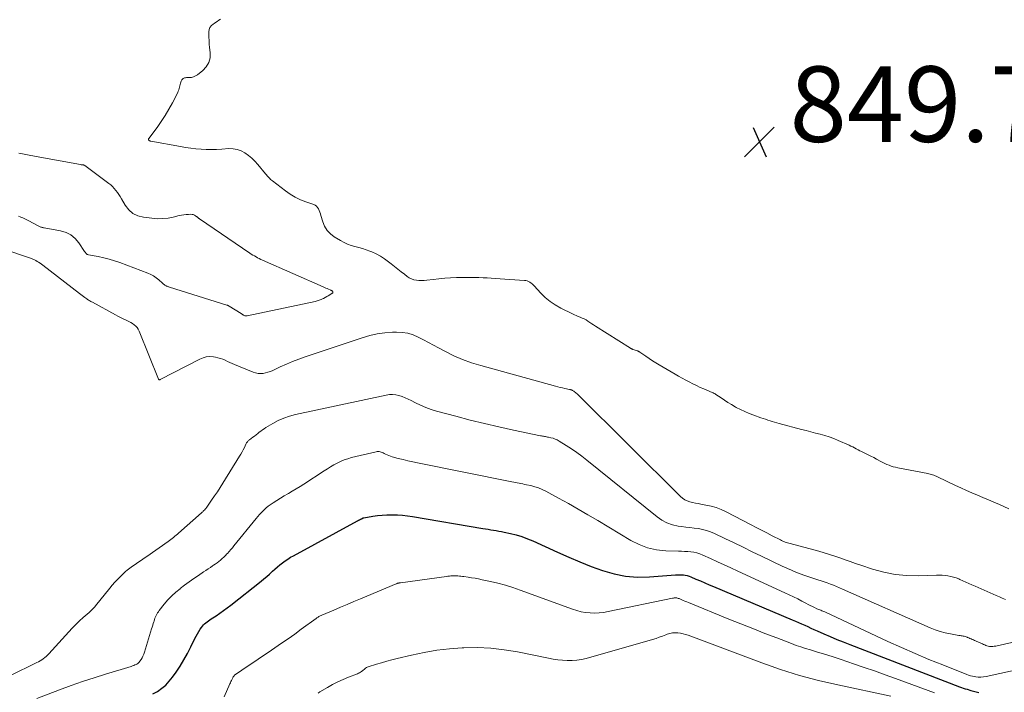
# Model space of a CAD drawing. Units: feet. Extents: x 1965000 to 1970000, y 515000 to 520000.
# Drawn here: x 1965624 to 1965885, y 516612 to 516790 of the extents above; entities that cross this region are included whole.
import ezdxf

# ---------------------------------------------------------------- set-up
doc = ezdxf.new("R2010")
doc.units = ezdxf.units.FT
doc.header["$LTSCALE"] = 100
doc.header["$MEASUREMENT"] = 0
for name, color, linetype, lineweight in [('CONTOUR INDEX', 32, 'Continuous', 25), ('CONTOUR INTERMEDIATE', 40, 'Continuous', 15), ('SPOT ELEVATION', 7, 'Continuous', 15)]:
    doc.layers.add(name, color=color, linetype=linetype, lineweight=lineweight)
doc.styles.add('slant', font='romans.shx', dxfattribs={"oblique": 14.999978})

# ---------------------------------------------------------------- blocks, each defined once
blk = doc.blocks.new('SPOT')
at = {"layer": 'SPOT ELEVATION', "lineweight": 25}
for p, q in [((-3.95, -3.95), (3.86, 3.85)), ((-1.67, 3.81), (1.74, -3.97))]:
    blk.add_line(p, q, dxfattribs=at)

msp = doc.modelspace()

# ---------------------------------------------------------------- linework, layer by layer
at = {"layer": 'CONTOUR INDEX', "elevation": 860, "flags": 128}
msp.add_lwpolyline([(1965659.75, 516611.28), (1965660.97, 516611.9), (1965662.1, 516612.7), (1965663.15, 516613.57), (1965664.08, 516614.57), (1965664.94, 516615.64), (1965665.89, 516616.99), (1965666.96, 516618.61), (1965667.99, 516620.25), (1965668.93, 516621.95), (1965669.83, 516623.67), (1965670.91, 516625.88), (1965671.24, 516626.51), (1965671.58, 516627.14), (1965671.94, 516627.75), (1965672.32, 516628.35), (1965672.62, 516628.81), (1965672.87, 516629.16), (1965673.15, 516629.49), (1965673.46, 516629.8), (1965673.79, 516630.08), (1965674.13, 516630.34), (1965674.49, 516630.6), (1965674.85, 516630.85), (1965675.21, 516631.09), (1965676.5, 516631.93), (1965677.5, 516632.59), (1965678.49, 516633.28), (1965679.45, 516634), (1965680.4, 516634.73), (1965688.43, 516641.11), (1965689.17, 516641.71), (1965689.9, 516642.33), (1965690.61, 516642.95), (1965691.31, 516643.59), (1965691.43, 516643.71), (1965692.08, 516644.29), (1965692.73, 516644.86), (1965693.39, 516645.41), (1965694.07, 516645.95), (1965694.77, 516646.46), (1965695.48, 516646.95), (1965696.22, 516647.41), (1965696.97, 516647.84), (1965713.96, 516657.11), (1965714.21, 516657.25), (1965714.47, 516657.38), (1965714.72, 516657.51), (1965714.98, 516657.64), (1965715.48, 516657.87), (1965715.59, 516657.91), (1965718.06, 516658.31), (1965719.29, 516658.48), (1965720.52, 516658.6), (1965721.75, 516658.66), (1965722.99, 516658.68), (1965723.21, 516658.68), (1965724.55, 516658.64), (1965725.89, 516658.55), (1965727.23, 516658.4), (1965728.56, 516658.21), (1965747.19, 516655.09), (1965747.9, 516654.97), (1965748.6, 516654.85), (1965749.31, 516654.73), (1965750.01, 516654.61), (1965750.72, 516654.49), (1965751.42, 516654.36), (1965752.12, 516654.22), (1965752.82, 516654.07), (1965754.49, 516653.71), (1965756.01, 516653.33), (1965757.51, 516652.89), (1965758.98, 516652.35), (1965760.42, 516651.74), (1965766.97, 516648.74), (1965769.9, 516647.44), (1965772.86, 516646.19), (1965775.84, 516645.01), (1965778.85, 516643.89), (1965781.9, 516643.01), (1965784.98, 516642.4), (1965788.12, 516642.17), (1965791.29, 516642.21), (1965798.16, 516642.73), (1965798.69, 516642.76), (1965799.21, 516642.78), (1965799.73, 516642.77), (1965800.26, 516642.74), (1965800.77, 516642.68), (1965801.28, 516642.59), (1965801.78, 516642.44), (1965802.27, 516642.25), (1965803.6, 516641.66), (1965804.76, 516641.15), (1965805.91, 516640.65), (1965807.06, 516640.16), (1965808.22, 516639.67), (1965829.11, 516630.88), (1965829.94, 516630.53), (1965830.76, 516630.17), (1965831.58, 516629.8), (1965832.4, 516629.42), (1965833.21, 516629.04), (1965834.03, 516628.67), (1965834.85, 516628.3), (1965835.67, 516627.93), (1965837.44, 516627.15), (1965839.16, 516626.4), (1965840.88, 516625.68), (1965842.61, 516624.98), (1965844.35, 516624.29), (1965873.41, 516613.13), (1965873.91, 516612.94), (1965874.41, 516612.76), (1965874.92, 516612.6), (1965875.43, 516612.44), (1965876.44, 516612.14), (1965877.47, 516611.86), (1965878.5, 516611.61)], dxfattribs=at)
at = {"layer": 'CONTOUR INTERMEDIATE', "flags": 128}
for points, elevation in [([(1965886.43, 516660.27), (1965883.97, 516661.37), (1965882.52, 516662.01), (1965881.06, 516662.65), (1965879.6, 516663.27), (1965878.13, 516663.89), (1965876.67, 516664.51), (1965875.21, 516665.14), (1965873.77, 516665.8), (1965872.33, 516666.47), (1965867.53, 516668.74), (1965867.22, 516668.88), (1965866.91, 516669.02), (1965866.59, 516669.14), (1965866.28, 516669.26), (1965865.96, 516669.37), (1965865.63, 516669.46), (1965865.31, 516669.54), (1965864.98, 516669.61), (1965857.03, 516671.13), (1965856.44, 516671.26), (1965855.86, 516671.41), (1965855.29, 516671.59), (1965854.73, 516671.8), (1965854.18, 516672.03), (1965853.63, 516672.28), (1965853.09, 516672.54), (1965852.56, 516672.82), (1965851.39, 516673.45), (1965850.67, 516673.83), (1965849.94, 516674.21), (1965849.21, 516674.57), (1965848.47, 516674.93), (1965847.96, 516675.18), (1965847.48, 516675.41), (1965847, 516675.65), (1965846.53, 516675.91), (1965846.07, 516676.16), (1965845.6, 516676.42), (1965845.12, 516676.66), (1965844.64, 516676.9), (1965844.16, 516677.12), (1965841.28, 516678.39), (1965840.1, 516678.87), (1965838.91, 516679.32), (1965837.7, 516679.7), (1965836.48, 516680.04), (1965835.24, 516680.35), (1965834.01, 516680.67), (1965832.78, 516680.99), (1965831.55, 516681.31), (1965825.65, 516682.88), (1965825.04, 516683.05), (1965824.43, 516683.22), (1965823.82, 516683.4), (1965823.21, 516683.6), (1965822.6, 516683.79), (1965822, 516683.99), (1965821.39, 516684.2), (1965820.79, 516684.41), (1965818.9, 516685.07), (1965817.7, 516685.52), (1965816.53, 516686.01), (1965815.39, 516686.56), (1965814.26, 516687.15), (1965813.94, 516687.32), (1965812.99, 516687.87), (1965812.06, 516688.43), (1965811.14, 516689.03), (1965810.23, 516689.64), (1965808.9, 516690.56), (1965808.67, 516690.72), (1965808.43, 516690.86), (1965808.18, 516690.98), (1965807.92, 516691.1), (1965805.71, 516692.02), (1965804.72, 516692.45), (1965803.74, 516692.9), (1965802.78, 516693.37), (1965801.83, 516693.87), (1965800.88, 516694.39), (1965799.94, 516694.91), (1965799, 516695.44), (1965798.07, 516695.97), (1965793.89, 516698.39), (1965792.98, 516698.93), (1965792.08, 516699.49), (1965791.19, 516700.07), (1965790.31, 516700.67), (1965788.74, 516701.77), (1965788.66, 516701.83), (1965788.57, 516701.88), (1965788.49, 516701.94), (1965788.4, 516701.99), (1965788.31, 516702.04), (1965788.22, 516702.09), (1965788.13, 516702.12), (1965788.04, 516702.16), (1965786.99, 516702.49), (1965786.89, 516702.52), (1965786.8, 516702.55), (1965786.7, 516702.59), (1965786.61, 516702.62), (1965786.51, 516702.66), (1965786.42, 516702.71), (1965786.33, 516702.76), (1965786.25, 516702.81), (1965776.98, 516708.68), (1965776.48, 516709), (1965775.99, 516709.32), (1965775.49, 516709.65), (1965775, 516709.98), (1965774.96, 516710.01), (1965774.48, 516710.31), (1965773.99, 516710.58), (1965773.48, 516710.82), (1965772.96, 516711.03), (1965772.43, 516711.24), (1965771.91, 516711.45), (1965771.4, 516711.68), (1965770.89, 516711.93), (1965767.77, 516713.47), (1965766.32, 516714.29), (1965764.95, 516715.21), (1965763.69, 516716.27), (1965762.51, 516717.44), (1965760.77, 516719.34), (1965760.5, 516719.62), (1965760.22, 516719.87), (1965759.92, 516720.1), (1965759.6, 516720.32), (1965759.26, 516720.5), (1965758.92, 516720.64), (1965758.55, 516720.73), (1965758.18, 516720.78), (1965750.45, 516721.31), (1965749.37, 516721.38), (1965748.29, 516721.45), (1965747.21, 516721.5), (1965746.13, 516721.55), (1965745.05, 516721.59), (1965743.97, 516721.6), (1965742.89, 516721.6), (1965741.81, 516721.57), (1965740.17, 516721.52), (1965738.62, 516721.45), (1965737.08, 516721.35), (1965735.53, 516721.2), (1965733.99, 516721.03), (1965732.28, 516720.81), (1965731.6, 516720.75), (1965730.91, 516720.73), (1965730.22, 516720.76), (1965729.54, 516720.83), (1965728.88, 516720.97), (1965728.24, 516721.18), (1965727.64, 516721.49), (1965727.08, 516721.86), (1965726.38, 516722.4), (1965725.49, 516723.1), (1965724.61, 516723.8), (1965723.72, 516724.5), (1965722.84, 516725.2), (1965722.19, 516725.73), (1965721.14, 516726.49), (1965720.05, 516727.19), (1965718.91, 516727.79), (1965717.73, 516728.33), (1965717.23, 516728.53), (1965716.26, 516728.9), (1965715.28, 516729.23), (1965714.29, 516729.52), (1965713.29, 516729.78), (1965712.3, 516730.07), (1965711.33, 516730.41), (1965710.4, 516730.84), (1965709.49, 516731.33), (1965707.8, 516732.35), (1965706.77, 516733.14), (1965705.9, 516734.05), (1965705.25, 516735.13), (1965704.76, 516736.32), (1965704.28, 516738.01), (1965704.14, 516738.45), (1965703.99, 516738.89), (1965703.81, 516739.32), (1965703.63, 516739.74), (1965703.39, 516740.12), (1965703.1, 516740.45), (1965702.75, 516740.69), (1965702.35, 516740.89), (1965700.3, 516741.59), (1965698.86, 516742.16), (1965697.48, 516742.82), (1965696.16, 516743.6), (1965694.9, 516744.48), (1965691.43, 516747.13), (1965691.17, 516747.34), (1965690.93, 516747.55), (1965690.7, 516747.78), (1965690.47, 516748.02), (1965690.26, 516748.27), (1965690.04, 516748.52), (1965689.83, 516748.77), (1965689.62, 516749.02), (1965687.56, 516751.52), (1965686.79, 516752.38), (1965685.97, 516753.19), (1965685.08, 516753.92), (1965684.15, 516754.6), (1965683.15, 516755.13), (1965682.12, 516755.52), (1965681.03, 516755.69), (1965679.9, 516755.73), (1965678.01, 516755.59), (1965676.64, 516755.52), (1965675.27, 516755.49), (1965673.9, 516755.51), (1965672.53, 516755.57), (1965671.16, 516755.68), (1965669.8, 516755.83), (1965668.44, 516756.02), (1965667.09, 516756.24), (1965659.21, 516757.67), (1965659.07, 516757.71), (1965658.93, 516757.76), (1965658.81, 516757.84), (1965658.69, 516757.94), (1965658.62, 516758.05), (1965658.58, 516758.16), (1965658.6, 516758.27), (1965658.65, 516758.39), (1965660.88, 516761.34), (1965662, 516762.9), (1965663.06, 516764.5), (1965664.03, 516766.15), (1965664.94, 516767.84), (1965666.35, 516770.62), (1965666.5, 516770.95), (1965666.63, 516771.28), (1965666.74, 516771.62), (1965666.83, 516771.97), (1965666.84, 516772), (1965666.92, 516772.34), (1965667, 516772.68), (1965667.08, 516773.01), (1965667.17, 516773.35), (1965667.23, 516773.57), (1965667.31, 516773.78), (1965667.42, 516773.97), (1965667.57, 516774.13), (1965667.75, 516774.27), (1965667.96, 516774.37), (1965668.17, 516774.45), (1965668.39, 516774.49), (1965668.63, 516774.52), (1965669.38, 516774.53), (1965669.98, 516774.59), (1965670.55, 516774.73), (1965671.08, 516774.98), (1965671.58, 516775.3), (1965672.97, 516776.38), (1965673.91, 516777.4), (1965674.6, 516778.52), (1965674.91, 516779.8), (1965674.96, 516781.18), (1965674.79, 516782.51), (1965674.7, 516783.41), (1965674.63, 516784.32), (1965674.59, 516785.24), (1965674.58, 516786.15), (1965674.59, 516786.66), (1965674.69, 516787.27), (1965674.89, 516787.82), (1965675.25, 516788.29), (1965675.7, 516788.7), (1965675.96, 516788.87), (1965676.39, 516789.14), (1965676.8, 516789.43), (1965677.22, 516789.71), (1965677.63, 516790)], 848), ([(1965624.2, 516737.77), (1965624.58, 516737.64), (1965624.94, 516737.49), (1965625.31, 516737.34), (1965625.68, 516737.19), (1965626.04, 516737.02), (1965626.39, 516736.85), (1965626.74, 516736.66), (1965629.58, 516735.14), (1965629.75, 516735.06), (1965629.92, 516734.98), (1965630.09, 516734.92), (1965630.27, 516734.87), (1965630.45, 516734.82), (1965630.64, 516734.78), (1965630.82, 516734.74), (1965631, 516734.7), (1965635.34, 516733.93), (1965636.77, 516733.49), (1965638.07, 516732.85), (1965639.17, 516731.91), (1965640.15, 516730.78), (1965641.67, 516728.47), (1965641.78, 516728.32), (1965641.88, 516728.17), (1965642, 516728.03), (1965642.12, 516727.89), (1965642.25, 516727.77), (1965642.39, 516727.67), (1965642.55, 516727.61), (1965642.72, 516727.56), (1965645.29, 516727.09), (1965646.75, 516726.79), (1965648.19, 516726.43), (1965649.61, 516726), (1965651.02, 516725.51), (1965658.43, 516722.72), (1965659.21, 516722.37), (1965659.96, 516721.97), (1965660.66, 516721.48), (1965661.32, 516720.94), (1965662.31, 516720.04), (1965662.45, 516719.91), (1965662.6, 516719.79), (1965662.76, 516719.67), (1965662.92, 516719.55), (1965662.96, 516719.52), (1965663.1, 516719.43), (1965663.25, 516719.35), (1965663.4, 516719.28), (1965663.55, 516719.22), (1965663.71, 516719.16), (1965663.87, 516719.1), (1965664.03, 516719.05), (1965664.2, 516719), (1965679.34, 516714.25), (1965679.42, 516714.22), (1965679.51, 516714.19), (1965679.59, 516714.16), (1965679.68, 516714.12), (1965679.76, 516714.08), (1965679.84, 516714.04), (1965679.92, 516714), (1965680, 516713.95), (1965683.12, 516712), (1965683.2, 516711.95), (1965683.28, 516711.9), (1965683.36, 516711.85), (1965683.43, 516711.8), (1965683.51, 516711.75), (1965683.59, 516711.7), (1965683.68, 516711.65), (1965683.76, 516711.6), (1965683.95, 516711.5), (1965684.14, 516711.43), (1965684.32, 516711.38), (1965684.52, 516711.38), (1965684.71, 516711.4), (1965702.74, 516715.2), (1965703.28, 516715.34), (1965703.81, 516715.51), (1965704.33, 516715.72), (1965704.83, 516715.96), (1965704.97, 516716.03), (1965705.39, 516716.26), (1965705.81, 516716.5), (1965706.23, 516716.74), (1965706.64, 516716.99), (1965707.28, 516717.39), (1965707.35, 516717.45), (1965707.4, 516717.53), (1965707.43, 516717.61), (1965707.43, 516717.71), (1965707.4, 516717.81), (1965707.36, 516717.89), (1965707.3, 516717.96), (1965707.21, 516718.02), (1965707.19, 516718.04), (1965707.08, 516718.1), (1965706.97, 516718.15), (1965706.85, 516718.2), (1965706.74, 516718.25), (1965706.26, 516718.45), (1965705.91, 516718.61), (1965705.55, 516718.76), (1965705.2, 516718.91), (1965704.85, 516719.07), (1965688.83, 516726.15), (1965688.38, 516726.35), (1965687.94, 516726.56), (1965687.51, 516726.78), (1965687.08, 516727.01), (1965686.66, 516727.26), (1965686.24, 516727.51), (1965685.83, 516727.77), (1965685.42, 516728.04), (1965672.14, 516737.09), (1965672.05, 516737.16), (1965671.96, 516737.23), (1965671.87, 516737.3), (1965671.79, 516737.38), (1965671.7, 516737.45), (1965671.62, 516737.53), (1965671.53, 516737.6), (1965671.43, 516737.66), (1965671.06, 516737.92), (1965670.77, 516738.08), (1965670.46, 516738.21), (1965670.14, 516738.27), (1965669.81, 516738.3), (1965669.24, 516738.28), (1965668.61, 516738.25), (1965667.99, 516738.19), (1965667.37, 516738.09), (1965666.76, 516737.96), (1965665.17, 516737.57), (1965663.77, 516737.31), (1965662.35, 516737.15), (1965660.93, 516737.14), (1965659.5, 516737.24), (1965657.31, 516737.51), (1965655.81, 516737.92), (1965654.48, 516738.55), (1965653.36, 516739.53), (1965652.4, 516740.74), (1965651.42, 516742.43), (1965651.08, 516743), (1965650.72, 516743.56), (1965650.35, 516744.11), (1965649.97, 516744.65), (1965649.55, 516745.16), (1965649.11, 516745.65), (1965648.63, 516746.09), (1965648.11, 516746.5), (1965642.08, 516750.98), (1965642.01, 516751.03), (1965641.94, 516751.08), (1965641.88, 516751.13), (1965641.82, 516751.18), (1965641.75, 516751.23), (1965641.68, 516751.27), (1965641.61, 516751.31), (1965641.54, 516751.34), (1965641.45, 516751.36), (1965641.35, 516751.39), (1965641.25, 516751.41), (1965641.15, 516751.43), (1965641.04, 516751.43), (1965640.93, 516751.44), (1965640.83, 516751.44), (1965640.73, 516751.45), (1965640.62, 516751.47), (1965629.82, 516753.41), (1965628.43, 516753.67), (1965627.04, 516753.94), (1965625.65, 516754.23), (1965624.27, 516754.53)], 844), ([(1965607.96, 516733.19), (1965627.12, 516726.73), (1965627.33, 516726.65), (1965627.54, 516726.58), (1965627.75, 516726.5), (1965627.96, 516726.42), (1965628.16, 516726.33), (1965628.37, 516726.24), (1965628.56, 516726.14), (1965628.76, 516726.03), (1965629.13, 516725.82), (1965629.51, 516725.59), (1965629.88, 516725.36), (1965630.24, 516725.11), (1965630.59, 516724.85), (1965640.34, 516717.31), (1965640.69, 516717.05), (1965641.03, 516716.78), (1965641.38, 516716.52), (1965641.74, 516716.26), (1965642.04, 516716.04), (1965642.24, 516715.89), (1965642.45, 516715.75), (1965642.66, 516715.61), (1965642.87, 516715.48), (1965643.08, 516715.35), (1965643.29, 516715.22), (1965643.51, 516715.1), (1965643.73, 516714.98), (1965649.84, 516711.65), (1965650.51, 516711.3), (1965651.18, 516710.96), (1965651.85, 516710.63), (1965652.53, 516710.31), (1965652.89, 516710.14), (1965653.39, 516709.9), (1965653.88, 516709.63), (1965654.35, 516709.34), (1965654.81, 516709.03), (1965655.23, 516708.68), (1965655.59, 516708.28), (1965655.89, 516707.83), (1965656.14, 516707.35), (1965661.24, 516694.65), (1965661.28, 516694.59), (1965661.32, 516694.54), (1965661.38, 516694.5), (1965661.44, 516694.48), (1965661.51, 516694.47), (1965661.58, 516694.47), (1965661.65, 516694.49), (1965661.71, 516694.51), (1965672.17, 516699.96), (1965673.04, 516700.31), (1965673.92, 516700.54), (1965674.84, 516700.6), (1965675.78, 516700.54), (1965676.34, 516700.45), (1965677, 516700.31), (1965677.65, 516700.13), (1965678.27, 516699.89), (1965678.88, 516699.61), (1965679.49, 516699.31), (1965680.1, 516699.02), (1965680.72, 516698.75), (1965681.34, 516698.49), (1965686.33, 516696.49), (1965686.97, 516696.29), (1965687.61, 516696.15), (1965688.27, 516696.12), (1965688.94, 516696.16), (1965689.6, 516696.27), (1965690.25, 516696.43), (1965690.88, 516696.65), (1965691.51, 516696.91), (1965693.5, 516697.85), (1965695.12, 516698.58), (1965696.76, 516699.27), (1965698.42, 516699.91), (1965700.1, 516700.51), (1965715.21, 516705.6), (1965717.18, 516706.17), (1965719.18, 516706.62), (1965721.2, 516706.89), (1965723.24, 516707.03), (1965724.33, 516707.06), (1965725.82, 516706.99), (1965727.28, 516706.77), (1965728.69, 516706.33), (1965730.06, 516705.74), (1965731.41, 516705.03), (1965732.75, 516704.32), (1965734.09, 516703.61), (1965735.44, 516702.9), (1965737.23, 516701.95), (1965739.5, 516700.83), (1965741.81, 516699.82), (1965744.18, 516698.97), (1965746.59, 516698.22), (1965766.38, 516692.75), (1965767, 516692.59), (1965767.64, 516692.43), (1965768.27, 516692.28), (1965768.91, 516692.14), (1965770.14, 516691.87), (1965770.16, 516691.87), (1965770.18, 516691.86), (1965770.2, 516691.86), (1965770.23, 516691.86), (1965770.31, 516691.84), (1965770.34, 516691.84), (1965770.36, 516691.83), (1965770.38, 516691.83), (1965770.4, 516691.82), (1965770.55, 516691.79), (1965770.64, 516691.77), (1965770.73, 516691.73), (1965770.82, 516691.69), (1965770.9, 516691.64), (1965771.22, 516691.42), (1965771.45, 516691.25), (1965771.68, 516691.08), (1965771.9, 516690.89), (1965772.11, 516690.69), (1965799.48, 516663.52), (1965800.04, 516663.05), (1965800.64, 516662.65), (1965801.3, 516662.34), (1965801.99, 516662.11), (1965802.72, 516661.93), (1965803.45, 516661.77), (1965804.18, 516661.63), (1965804.92, 516661.49), (1965806.25, 516661.26), (1965807.63, 516660.95), (1965808.98, 516660.57), (1965810.29, 516660.05), (1965811.58, 516659.46), (1965818.19, 516656.03), (1965819.58, 516655.3), (1965820.98, 516654.58), (1965822.37, 516653.86), (1965823.77, 516653.14), (1965825.95, 516652.03), (1965826.26, 516651.87), (1965826.58, 516651.73), (1965826.9, 516651.59), (1965827.22, 516651.47), (1965827.54, 516651.35), (1965827.87, 516651.24), (1965828.2, 516651.14), (1965828.54, 516651.05), (1965836.15, 516649.01), (1965837.55, 516648.62), (1965838.95, 516648.2), (1965840.34, 516647.74), (1965841.71, 516647.26), (1965843.09, 516646.77), (1965844.47, 516646.28), (1965845.85, 516645.81), (1965847.23, 516645.35), (1965850.39, 516644.31), (1965853.38, 516643.5), (1965856.4, 516642.9), (1965859.47, 516642.62), (1965862.57, 516642.55), (1965867.34, 516642.68), (1965868.09, 516642.68), (1965868.84, 516642.66), (1965869.59, 516642.6), (1965870.33, 516642.51), (1965871.07, 516642.37), (1965871.79, 516642.19), (1965872.5, 516641.96), (1965873.19, 516641.68), (1965873.46, 516641.56), (1965874.27, 516641.21), (1965875.08, 516640.85), (1965875.89, 516640.49), (1965876.7, 516640.13), (1965877.52, 516639.77), (1965878.33, 516639.42), (1965879.13, 516639.06), (1965879.94, 516638.71), (1965880.75, 516638.35), (1965881.55, 516638), (1965882.35, 516637.65), (1965883.14, 516637.3), (1965883.95, 516636.95), (1965884.74, 516636.6), (1965885.54, 516636.25)], 848), ([(1965621.88, 516616.01), (1965629.03, 516619.51), (1965629.47, 516619.74), (1965629.9, 516619.99), (1965630.32, 516620.26), (1965630.72, 516620.54), (1965631.11, 516620.84), (1965631.49, 516621.17), (1965631.85, 516621.51), (1965632.19, 516621.86), (1965637.46, 516627.69), (1965638.38, 516628.67), (1965639.32, 516629.62), (1965640.29, 516630.54), (1965641.29, 516631.44), (1965642.86, 516632.8), (1965643.09, 516633), (1965643.31, 516633.21), (1965643.53, 516633.42), (1965643.75, 516633.63), (1965643.96, 516633.85), (1965644.16, 516634.07), (1965644.36, 516634.3), (1965644.55, 516634.53), (1965648.35, 516639.26), (1965649, 516640.04), (1965649.67, 516640.81), (1965650.37, 516641.55), (1965651.08, 516642.27), (1965651.87, 516643.05), (1965652.21, 516643.37), (1965652.55, 516643.68), (1965652.91, 516643.98), (1965653.27, 516644.27), (1965653.64, 516644.55), (1965654.01, 516644.82), (1965654.39, 516645.09), (1965654.78, 516645.35), (1965655.39, 516645.75), (1965656.08, 516646.22), (1965656.77, 516646.69), (1965657.46, 516647.16), (1965658.14, 516647.64), (1965663.82, 516651.64), (1965664.18, 516651.9), (1965664.53, 516652.16), (1965664.88, 516652.43), (1965665.23, 516652.7), (1965665.57, 516652.98), (1965665.91, 516653.26), (1965666.25, 516653.55), (1965666.58, 516653.84), (1965672.64, 516659.2), (1965672.81, 516659.34), (1965672.97, 516659.5), (1965673.12, 516659.65), (1965673.28, 516659.81), (1965673.48, 516660.03), (1965673.53, 516660.08), (1965673.58, 516660.13), (1965673.62, 516660.19), (1965673.67, 516660.25), (1965673.71, 516660.31), (1965673.76, 516660.37), (1965673.8, 516660.42), (1965673.84, 516660.48), (1965675.32, 516662.57), (1965676.09, 516663.68), (1965676.85, 516664.8), (1965677.58, 516665.94), (1965678.31, 516667.08), (1965682.71, 516674.18), (1965683.06, 516674.75), (1965683.38, 516675.33), (1965683.69, 516675.92), (1965683.99, 516676.51), (1965684.39, 516677.37), (1965684.48, 516677.54), (1965684.58, 516677.71), (1965684.68, 516677.86), (1965684.8, 516678.02), (1965684.92, 516678.16), (1965685.05, 516678.3), (1965685.19, 516678.43), (1965685.34, 516678.55), (1965686.27, 516679.21), (1965686.7, 516679.53), (1965687.12, 516679.86), (1965687.53, 516680.2), (1965687.93, 516680.54), (1965688.34, 516680.88), (1965688.77, 516681.2), (1965689.2, 516681.5), (1965689.65, 516681.78), (1965691.55, 516682.9), (1965692.98, 516683.65), (1965694.46, 516684.31), (1965695.98, 516684.83), (1965697.55, 516685.24), (1965721.53, 516690.41), (1965722.39, 516690.53), (1965723.24, 516690.56), (1965724.09, 516690.46), (1965724.94, 516690.28), (1965725.77, 516690), (1965726.59, 516689.69), (1965727.39, 516689.33), (1965728.18, 516688.94), (1965729.29, 516688.35), (1965730.65, 516687.69), (1965732.02, 516687.09), (1965733.44, 516686.59), (1965734.88, 516686.15), (1965739.96, 516684.78), (1965743.77, 516683.79), (1965747.59, 516682.85), (1965751.43, 516681.97), (1965755.28, 516681.13), (1965762.46, 516679.64), (1965762.73, 516679.58), (1965762.99, 516679.53), (1965763.25, 516679.48), (1965763.52, 516679.44), (1965763.78, 516679.39), (1965764.04, 516679.34), (1965764.31, 516679.29), (1965764.57, 516679.23), (1965765.2, 516679.1), (1965765.76, 516678.95), (1965766.31, 516678.76), (1965766.84, 516678.51), (1965767.35, 516678.23), (1965769.22, 516677.08), (1965770.63, 516676.17), (1965772.02, 516675.23), (1965773.38, 516674.23), (1965774.7, 516673.19), (1965793.3, 516658.1), (1965794.57, 516657.23), (1965795.92, 516656.52), (1965797.36, 516656.03), (1965798.87, 516655.7), (1965799.77, 516655.58), (1965800.88, 516655.43), (1965802, 516655.29), (1965803.12, 516655.15), (1965804.23, 516655.01), (1965805.34, 516654.82), (1965806.42, 516654.56), (1965807.47, 516654.2), (1965808.5, 516653.76), (1965811.28, 516652.41), (1965813.69, 516651.24), (1965816.1, 516650.07), (1965818.51, 516648.91), (1965820.92, 516647.75), (1965826.65, 516645), (1965827.33, 516644.68), (1965828.01, 516644.37), (1965828.7, 516644.06), (1965829.39, 516643.76), (1965830.08, 516643.47), (1965830.78, 516643.19), (1965831.49, 516642.93), (1965832.2, 516642.69), (1965835.91, 516641.46), (1965836.73, 516641.18), (1965837.55, 516640.9), (1965838.37, 516640.61), (1965839.19, 516640.31), (1965840, 516640), (1965840.81, 516639.68), (1965841.61, 516639.34), (1965842.41, 516639), (1965865.63, 516628.75), (1965866.94, 516628.23), (1965868.27, 516627.77), (1965869.64, 516627.41), (1965871.02, 516627.11), (1965873.26, 516626.72), (1965873.54, 516626.67), (1965873.82, 516626.62), (1965874.1, 516626.58), (1965874.37, 516626.54), (1965874.65, 516626.49), (1965874.92, 516626.42), (1965875.19, 516626.33), (1965875.45, 516626.23), (1965875.55, 516626.18), (1965875.85, 516626.05), (1965876.16, 516625.92), (1965876.46, 516625.78), (1965876.76, 516625.65), (1965877.07, 516625.51), (1965877.37, 516625.38), (1965877.67, 516625.25), (1965877.98, 516625.11), (1965878.28, 516624.98), (1965878.58, 516624.85), (1965878.88, 516624.72), (1965879.18, 516624.59), (1965879.48, 516624.45), (1965879.78, 516624.32), (1965880.08, 516624.19), (1965880.37, 516624.06), (1965880.68, 516623.95), (1965880.98, 516623.87), (1965881.3, 516623.82), (1965881.62, 516623.8), (1965881.78, 516623.8), (1965882.19, 516623.82), (1965882.59, 516623.85), (1965883, 516623.91), (1965883.39, 516623.98), (1965891.96, 516625.88)], 852), ([(1965629.03, 516610.02), (1965635.06, 516612.32), (1965638.08, 516613.43), (1965641.12, 516614.51), (1965644.18, 516615.51), (1965647.25, 516616.47), (1965653.98, 516618.5), (1965654.33, 516618.62), (1965654.68, 516618.74), (1965655.02, 516618.89), (1965655.36, 516619.04), (1965655.49, 516619.11), (1965655.74, 516619.26), (1965655.97, 516619.43), (1965656.17, 516619.64), (1965656.35, 516619.88), (1965656.62, 516620.3), (1965656.89, 516620.77), (1965657.14, 516621.26), (1965657.35, 516621.76), (1965657.53, 516622.28), (1965659.42, 516628.47), (1965659.56, 516628.94), (1965659.71, 516629.41), (1965659.85, 516629.88), (1965660, 516630.34), (1965660.06, 516630.52), (1965660.19, 516630.9), (1965660.32, 516631.27), (1965660.47, 516631.63), (1965660.63, 516631.99), (1965660.81, 516632.34), (1965661.01, 516632.69), (1965661.23, 516633.01), (1965661.46, 516633.33), (1965662.79, 516635.02), (1965663.74, 516636.13), (1965664.74, 516637.19), (1965665.82, 516638.17), (1965666.95, 516639.1), (1965666.99, 516639.13), (1965668.18, 516640.03), (1965669.39, 516640.91), (1965670.6, 516641.77), (1965671.83, 516642.61), (1965673.2, 516643.53), (1965673.8, 516643.94), (1965674.39, 516644.34), (1965674.99, 516644.74), (1965675.59, 516645.15), (1965675.81, 516645.3), (1965676.29, 516645.64), (1965676.76, 516645.98), (1965677.23, 516646.34), (1965677.69, 516646.7), (1965678.13, 516647.08), (1965678.56, 516647.47), (1965678.98, 516647.89), (1965679.38, 516648.31), (1965679.49, 516648.44), (1965679.94, 516648.95), (1965680.38, 516649.45), (1965680.81, 516649.97), (1965681.24, 516650.49), (1965687.13, 516657.73), (1965687.55, 516658.23), (1965687.97, 516658.72), (1965688.41, 516659.2), (1965688.85, 516659.67), (1965689.32, 516660.12), (1965689.8, 516660.56), (1965690.31, 516660.95), (1965690.83, 516661.33), (1965691.64, 516661.88), (1965692.6, 516662.5), (1965693.56, 516663.11), (1965694.53, 516663.7), (1965695.52, 516664.27), (1965695.64, 516664.33), (1965696.68, 516664.93), (1965697.72, 516665.55), (1965698.74, 516666.18), (1965699.76, 516666.83), (1965705.12, 516670.33), (1965705.97, 516670.87), (1965706.83, 516671.39), (1965707.71, 516671.9), (1965708.59, 516672.39), (1965709.49, 516672.83), (1965710.42, 516673.22), (1965711.37, 516673.55), (1965712.33, 516673.82), (1965718.86, 516675.4), (1965719.14, 516675.44), (1965719.41, 516675.46), (1965719.68, 516675.43), (1965719.96, 516675.37), (1965720.22, 516675.28), (1965720.49, 516675.18), (1965720.75, 516675.06), (1965721, 516674.94), (1965721.36, 516674.75), (1965721.79, 516674.54), (1965722.24, 516674.35), (1965722.69, 516674.19), (1965723.16, 516674.05), (1965724.75, 516673.63), (1965726.02, 516673.31), (1965727.3, 516673), (1965728.57, 516672.71), (1965729.85, 516672.44), (1965754.83, 516667.39), (1965755.32, 516667.29), (1965755.8, 516667.2), (1965756.28, 516667.11), (1965756.77, 516667.03), (1965757.25, 516666.94), (1965757.73, 516666.85), (1965758.21, 516666.75), (1965758.69, 516666.65), (1965759.85, 516666.41), (1965760.89, 516666.13), (1965761.9, 516665.81), (1965762.89, 516665.39), (1965763.86, 516664.92), (1965767.21, 516663.11), (1965769.82, 516661.67), (1965772.42, 516660.21), (1965775, 516658.71), (1965777.57, 516657.19), (1965786.34, 516651.89), (1965788.54, 516650.79), (1965790.8, 516649.93), (1965793.17, 516649.42), (1965795.6, 516649.16), (1965798.94, 516649.05), (1965799.77, 516649.02), (1965800.59, 516648.97), (1965801.42, 516648.92), (1965802.24, 516648.85), (1965803.05, 516648.74), (1965803.85, 516648.57), (1965804.63, 516648.32), (1965805.39, 516648.02), (1965807.47, 516647.06), (1965809.26, 516646.23), (1965811.06, 516645.41), (1965812.85, 516644.59), (1965814.65, 516643.76), (1965827.17, 516638.03), (1965828.3, 516637.5), (1965829.42, 516636.95), (1965830.54, 516636.39), (1965831.64, 516635.81), (1965832.73, 516635.22), (1965833.29, 516634.93), (1965833.85, 516634.64), (1965834.42, 516634.36), (1965835, 516634.09), (1965835.64, 516633.8), (1965835.9, 516633.69), (1965836.15, 516633.58), (1965836.41, 516633.47), (1965836.67, 516633.37), (1965836.93, 516633.27), (1965837.19, 516633.17), (1965837.45, 516633.06), (1965837.71, 516632.94), (1965854.42, 516625.14), (1965858.02, 516623.5), (1965861.64, 516621.9), (1965865.29, 516620.37), (1965868.95, 516618.88), (1965875.3, 516616.38), (1965875.81, 516616.2), (1965876.33, 516616.03), (1965876.86, 516615.91), (1965877.4, 516615.8), (1965877.69, 516615.75), (1965878.38, 516615.68), (1965879.06, 516615.66), (1965879.74, 516615.72), (1965880.42, 516615.83), (1965890.5, 516618.04)], 856), ([(1965678.6, 516610.45), (1965680.14, 516613.86), (1965680.29, 516614.17), (1965680.43, 516614.49), (1965680.58, 516614.8), (1965680.73, 516615.11), (1965680.92, 516615.49), (1965680.98, 516615.61), (1965681.05, 516615.73), (1965681.13, 516615.84), (1965681.22, 516615.95), (1965681.31, 516616.05), (1965681.41, 516616.15), (1965681.51, 516616.24), (1965681.62, 516616.32), (1965684.97, 516618.62), (1965686.74, 516619.83), (1965688.51, 516621.03), (1965690.28, 516622.23), (1965692.05, 516623.43), (1965693.82, 516624.63), (1965695.58, 516625.85), (1965697.32, 516627.09), (1965699.06, 516628.35), (1965703, 516631.23), (1965703.18, 516631.36), (1965703.36, 516631.48), (1965703.54, 516631.59), (1965703.72, 516631.71), (1965703.91, 516631.81), (1965704.1, 516631.91), (1965704.29, 516632.01), (1965704.49, 516632.09), (1965707.65, 516633.44), (1965709.43, 516634.2), (1965711.21, 516634.95), (1965712.99, 516635.7), (1965714.77, 516636.44), (1965724.18, 516640.37), (1965724.32, 516640.42), (1965724.45, 516640.47), (1965724.59, 516640.52), (1965724.73, 516640.56), (1965724.88, 516640.59), (1965725.02, 516640.63), (1965725.16, 516640.65), (1965725.31, 516640.68), (1965737.51, 516642.37), (1965737.89, 516642.41), (1965738.28, 516642.45), (1965738.66, 516642.48), (1965739.04, 516642.5), (1965739.42, 516642.51), (1965739.81, 516642.51), (1965740.19, 516642.5), (1965740.57, 516642.47), (1965740.96, 516642.44), (1965741.34, 516642.4), (1965741.73, 516642.35), (1965742.11, 516642.3), (1965743.23, 516642.15), (1965744.17, 516642.01), (1965745.1, 516641.86), (1965746.04, 516641.68), (1965746.97, 516641.49), (1965749.14, 516641.02), (1965751.15, 516640.54), (1965753.13, 516640.01), (1965755.1, 516639.4), (1965757.05, 516638.73), (1965770.86, 516633.67), (1965772.01, 516633.31), (1965773.17, 516633.01), (1965774.35, 516632.81), (1965775.54, 516632.68), (1965776.74, 516632.65), (1965777.93, 516632.69), (1965779.12, 516632.82), (1965780.31, 516633.02), (1965797.41, 516636.6), (1965797.62, 516636.63), (1965797.84, 516636.66), (1965798.06, 516636.67), (1965798.28, 516636.67), (1965798.5, 516636.64), (1965798.71, 516636.61), (1965798.92, 516636.54), (1965799.13, 516636.47), (1965799.7, 516636.22), (1965800.18, 516636.01), (1965800.67, 516635.81), (1965801.16, 516635.6), (1965801.65, 516635.4), (1965812.28, 516631.06), (1965815.45, 516629.78), (1965818.62, 516628.52), (1965821.81, 516627.27), (1965825, 516626.05), (1965828.93, 516624.55), (1965830.16, 516624.09), (1965831.4, 516623.66), (1965832.65, 516623.25), (1965833.9, 516622.86), (1965835.54, 516622.37), (1965837.62, 516621.74), (1965839.69, 516621.09), (1965841.75, 516620.42), (1965843.81, 516619.74), (1965845.31, 516619.23), (1965848.11, 516618.26), (1965850.91, 516617.29), (1965853.69, 516616.29), (1965856.48, 516615.27), (1965866.79, 516611.47)], 864), ([(1965703.5, 516611.44), (1965704.02, 516611.76), (1965705.99, 516612.92), (1965707.35, 516613.68), (1965708.74, 516614.4), (1965710.16, 516615.05), (1965711.6, 516615.65), (1965713.96, 516616.57), (1965714.23, 516616.69), (1965714.5, 516616.83), (1965714.76, 516616.99), (1965715.01, 516617.16), (1965715.07, 516617.21), (1965715.28, 516617.37), (1965715.48, 516617.53), (1965715.68, 516617.7), (1965715.88, 516617.87), (1965716.09, 516618.04), (1965716.3, 516618.18), (1965716.53, 516618.29), (1965716.77, 516618.38), (1965718.97, 516619.07), (1965720.33, 516619.48), (1965721.69, 516619.87), (1965723.06, 516620.24), (1965724.43, 516620.58), (1965728.29, 516621.5), (1965731.61, 516622.2), (1965734.95, 516622.77), (1965738.32, 516623.16), (1965741.7, 516623.42), (1965742.09, 516623.44), (1965745.67, 516623.48), (1965749.23, 516623.35), (1965752.78, 516622.94), (1965756.31, 516622.36), (1965764.5, 516620.68), (1965765.75, 516620.45), (1965767, 516620.26), (1965768.26, 516620.13), (1965769.53, 516620.04), (1965770.79, 516620.04), (1965772.04, 516620.12), (1965773.28, 516620.33), (1965774.51, 516620.62), (1965792.13, 516625.67), (1965793.02, 516625.94), (1965793.89, 516626.23), (1965794.76, 516626.54), (1965795.62, 516626.87), (1965796.01, 516627.03), (1965796.68, 516627.24), (1965797.36, 516627.39), (1965798.06, 516627.44), (1965798.76, 516627.41), (1965799.47, 516627.31), (1965800.17, 516627.18), (1965800.86, 516626.99), (1965801.53, 516626.76), (1965821.07, 516619.43), (1965826.02, 516617.7), (1965831.02, 516616.12), (1965836.09, 516614.77), (1965841.2, 516613.58), (1965855.24, 516610.64)], 868)]:
    msp.add_lwpolyline(points, dxfattribs=dict(at, elevation=elevation))

# ---------------------------------------------------------------- block references
at = {"layer": 'SPOT ELEVATION'}
msp.add_blockref('SPOT', (1965820.41, 516757.5, 849.66), dxfattribs=at)

# ---------------------------------------------------------------- texts
at = {"layer": 'SPOT ELEVATION', "style": 'slant', "oblique": 15}
msp.add_text('849.7', height=20, dxfattribs=at).set_placement((1965828.41, 516757.5, 849.66))

doc.saveas('drawing.dxf')
